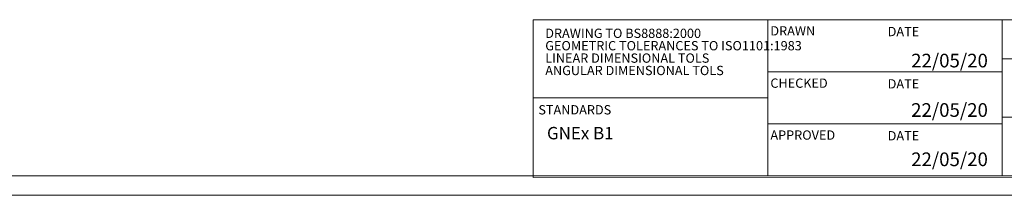
# Model space of a CAD drawing. Units: millimetres. Extents: x 5 to 836, y 5 to 589.
# Drawn here: x 300 to 552, y 5 to 50 of the extents above; entities that cross this region are included whole.
import ezdxf

# ---------------------------------------------------------------- set-up
doc = ezdxf.new("R2010")
doc.units = ezdxf.units.MM
doc.layers.add('BORDER', color=179, linetype='Continuous')
doc.layers.add('SLD-0', color=179, linetype='Continuous')
doc.styles.add('SLDTEXTSTYLE0', font='ARIAL.TTF', dxfattribs={"width": 0.948})
doc.styles.add('SLDTEXTSTYLE2', font='TIMESBD.TTF', dxfattribs={"width": 0.744415})
doc.styles.add('SLDTEXTSTYLE3', font='TIMESBD.TTF', dxfattribs={"width": 0.992553})

msp = doc.modelspace()

# ---------------------------------------------------------------- linework, layer by layer
at = {"color": 7, "linetype": 'Continuous', "lineweight": 18}
for p, q in [((431, 50), (611, 50)), ((431, 50), (431, 9.54)), ((491, 50), (491, 10)), ((551, 50), (551, 40)), ((551, 40), (551, 10)), ((551, 40), (611, 40)), ((491, 36.6), (551, 36.6)), ((431, 30), (491, 30)), ((491, 23.3), (551, 23.3)), ((551, 25), (611, 25)), ((10, 10), (831, 10)), ((431, 9.54), (831, 10)), ((5, 5), (836, 5))]:
    msp.add_line(p, q, dxfattribs=at)

# ---------------------------------------------------------------- texts
at = {"color": 7, "linetype": 'Continuous', "lineweight": 0, "attachment_point": 1, "style": 'SLDTEXTSTYLE2'}
for s, insert, char_height in [('DRAWN', (491.669, 48.328), 2.3813), ('DATE', (521.686, 48.149), 2.3813), ('DRAWING TO BS8888:2000', (434.05, 47.698), 2.38125), ('GEOMETRIC TOLERANCES TO ISO1101:1983', (434.05, 44.523), 2.38125), ('LINEAR DIMENSIONAL TOLS', (434.05, 41.348), 2.38125), ('ANGULAR DIMENSIONAL TOLS', (434.05, 38.173), 2.38125), ('CHECKED', (491.669, 34.928), 2.3813), ('DATE', (521.686, 34.749), 2.3813), ('STANDARDS', (432.288, 28.102), 2.3813), ('APPROVED', (491.669, 21.628), 2.3813), ('DATE', (521.686, 21.449), 2.3813)]:
    msp.add_mtext(s, dxfattribs=dict(at, insert=insert, char_height=char_height))
at = {"layer": 'BORDER', "color": 7, "char_height": 3.5, "attachment_point": 1, "style": 'SLDTEXTSTYLE0'}
for insert in [(527.695, 41.275), (527.695, 28.605), (527.695, 15.98)]:
    msp.add_mtext('22/05/20', dxfattribs=dict(at, insert=insert))
at = {"layer": 'SLD-0', "color": 7, "insert": (434.496, 22.517), "char_height": 3.175, "attachment_point": 1, "style": 'SLDTEXTSTYLE3'}
msp.add_mtext('GNEx B1', dxfattribs=at)

doc.saveas('drawing.dxf')
